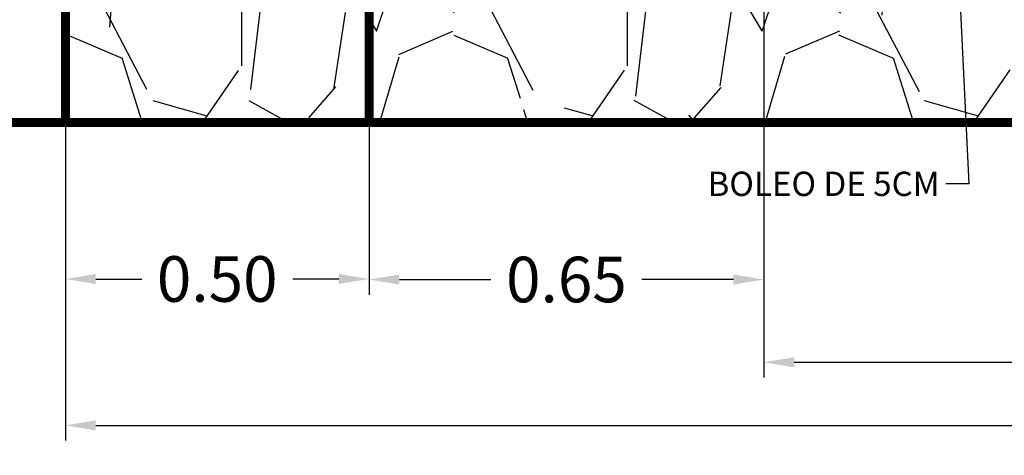
# Model space of a CAD drawing. Units: metres. Extents: x 578403 to 578511, y 2118163 to 2118246.
# Drawn here: x 578445 to 578447, y 2118167 to 2118168 of the extents above; entities that cross this region are included whole.
import ezdxf

# ---------------------------------------------------------------- set-up
doc = ezdxf.new("R2010")
doc.units = ezdxf.units.M
for name, color, linetype in [('A-ARBOLES ALZADO', 7, 'Continuous'), ('A-COTA detalles', 2, 'Continuous'), ('COTAS', 7, 'Continuous'), ('jardineras maposteria', 171, 'Continuous')]:
    doc.layers.add(name, color=color, linetype=linetype)
doc.styles.add('arial', font='arial.ttf')
doc.styles.add('ROMANS', font='romans.shx')
doc.dimstyles.new('cotas_100_40', dxfattribs={"dimtxt": 0.075, "dimasz": 0.05, "dimexe": 0.025, "dimexo": 0, "dimgap": 0.01, "dimtad": 0, "dimtih": 1, "dimtoh": 1, "dimzin": 1, "dimdsep": 46, "dimtxsty": 'ROMANS', "dimcen": 0, "dimclrd": 8, "dimclre": 8, "dimclrt": 2, "dimadec": 0, "dimazin": 0, "dimtfac": 1, "dimtmove": 2, "dimatfit": 3, "dimfxl": 0.2, "dimtolj": 1, "dimarcsym": 0})

# ---------------------------------------------------------------- blocks, each defined once
blk = doc.blocks.new('*D535')
at = {"layer": 'A-COTA detalles', "color": 8, "lineweight": -2, "ltscale": 0.5, "transparency": 16777216}
for p, q in [((578446.5208369945, 2118168.178856495), (578446.5208369945, 2118167.159213864)), ((578448.0208369945, 2118168.178856495), (578448.0208369945, 2118167.159213864)), ((578446.5708369946, 2118167.184213864), (578447.151908423, 2118167.184213864)), ((578447.9708369945, 2118167.184213864), (578447.389765566, 2118167.184213864))]:
    blk.add_line(p, q, dxfattribs=at)
at = {"layer": 'A-COTA detalles', "color": 8, "ltscale": 0.5, "transparency": 16777216}
for points in [[(578446.5708369946, 2118167.192547197), (578446.5708369946, 2118167.175880531), (578446.5208369945, 2118167.184213864)], [(578447.9708369945, 2118167.192547197), (578447.9708369945, 2118167.175880531), (578448.0208369945, 2118167.184213864)]]:
    blk.add_solid(points, dxfattribs=at)
at = {"layer": 'Defpoints', "color": 0, "ltscale": 0.5, "transparency": 16777216}
for p in [(578446.5208369945, 2118168.178856495), (578448.0208369945, 2118168.178856495), (578446.5208369945, 2118167.184213864)]:
    blk.add_point(p, dxfattribs=at)
at = {"layer": 'A-COTA detalles', "color": 2, "ltscale": 0.5, "transparency": 16777216, "insert": (578447.2708369945, 2118167.184213864), "char_height": 0.075, "attachment_point": 5, "style": 'ROMANS'}
blk.add_mtext('\\A1;1.50', dxfattribs=at)
blk = doc.blocks.new('*D536')
at = {"layer": 'A-COTA detalles', "color": 8, "lineweight": -2, "ltscale": 0.5, "transparency": 16777216}
for p, q in [((578445.3708369948, 2118167.578856495), (578445.3708369948, 2118167.296189682)), ((578445.8708369946, 2118167.578856495), (578445.8708369946, 2118167.296189682)), ((578445.4208369949, 2118167.321189682), (578445.4965512805, 2118167.321189682)), ((578445.8208369946, 2118167.321189682), (578445.745122709, 2118167.321189682))]:
    blk.add_line(p, q, dxfattribs=at)
at = {"layer": 'A-COTA detalles', "color": 8, "ltscale": 0.5, "transparency": 16777216}
for points in [[(578445.4208369949, 2118167.329523015), (578445.4208369949, 2118167.312856349), (578445.3708369948, 2118167.321189682)], [(578445.8208369946, 2118167.329523015), (578445.8208369946, 2118167.312856349), (578445.8708369946, 2118167.321189682)]]:
    blk.add_solid(points, dxfattribs=at)
at = {"layer": 'Defpoints', "color": 0, "ltscale": 0.5, "transparency": 16777216}
for p in [(578445.3708369948, 2118167.578856495), (578445.8708369946, 2118167.578856495), (578445.8708369946, 2118167.321189682)]:
    blk.add_point(p, dxfattribs=at)
at = {"layer": 'A-COTA detalles', "color": 2, "ltscale": 0.5, "transparency": 16777216, "insert": (578445.6208369947, 2118167.321189682), "char_height": 0.075, "attachment_point": 5, "style": 'ROMANS'}
blk.add_mtext('\\A1;0.50', dxfattribs=at)
blk = doc.blocks.new('*D321')
at = {"layer": 'A-COTA detalles', "color": 8, "lineweight": -2, "ltscale": 0.5, "transparency": 16777216}
for p, q in [((578445.8708369946, 2118167.578856495), (578445.8708369946, 2118167.295335256)), ((578446.5208369945, 2118167.578856495), (578446.5208369945, 2118167.295335256)), ((578445.9208369947, 2118167.320335255), (578446.0715512803, 2118167.320335255)), ((578446.4708369945, 2118167.320335255), (578446.3201227088, 2118167.320335255))]:
    blk.add_line(p, q, dxfattribs=at)
at = {"layer": 'A-COTA detalles', "color": 8, "ltscale": 0.5, "transparency": 16777216}
for points in [[(578445.9208369947, 2118167.328668589), (578445.9208369947, 2118167.312001922), (578445.8708369946, 2118167.320335255)], [(578446.4708369945, 2118167.328668589), (578446.4708369945, 2118167.312001922), (578446.5208369945, 2118167.320335255)]]:
    blk.add_solid(points, dxfattribs=at)
at = {"layer": 'Defpoints', "color": 0, "ltscale": 0.5, "transparency": 16777216}
for p in [(578445.8708369946, 2118167.578856495), (578446.5208369945, 2118167.578856495), (578446.5208369945, 2118167.320335255)]:
    blk.add_point(p, dxfattribs=at)
at = {"layer": 'A-COTA detalles', "color": 2, "ltscale": 0.5, "transparency": 16777216, "insert": (578446.1958369946, 2118167.320335255), "char_height": 0.075, "attachment_point": 5, "style": 'ROMANS'}
blk.add_mtext('\\A1;0.65', dxfattribs=at)
blk = doc.blocks.new('*D322')
at = {"layer": 'A-COTA detalles', "color": 8, "lineweight": -2, "ltscale": 0.5, "transparency": 16777216}
for p, q in [((578445.3708369948, 2118167.578856495), (578445.3708369948, 2118167.055295795)), ((578452.3708369946, 2118167.578856495), (578452.3708369946, 2118167.055295795)), ((578445.4208369949, 2118167.080295795), (578448.7465512805, 2118167.080295795)), ((578452.3208369946, 2118167.080295795), (578448.995122709, 2118167.080295795))]:
    blk.add_line(p, q, dxfattribs=at)
at = {"layer": 'A-COTA detalles', "color": 8, "ltscale": 0.5, "transparency": 16777216}
for points in [[(578445.4208369949, 2118167.088629128), (578445.4208369949, 2118167.071962461), (578445.3708369948, 2118167.080295795)], [(578452.3208369946, 2118167.088629128), (578452.3208369946, 2118167.071962461), (578452.3708369946, 2118167.080295795)]]:
    blk.add_solid(points, dxfattribs=at)
at = {"layer": 'Defpoints', "color": 0, "ltscale": 0.5, "transparency": 16777216}
for p in [(578445.3708369948, 2118167.578856495), (578452.3708369946, 2118167.578856495), (578452.3708369946, 2118167.080295795)]:
    blk.add_point(p, dxfattribs=at)
at = {"layer": 'A-COTA detalles', "color": 2, "ltscale": 0.5, "transparency": 16777216, "insert": (578448.8708369947, 2118167.080295795), "char_height": 0.075, "attachment_point": 5, "style": 'ROMANS'}
blk.add_mtext('\\A1;7.00', dxfattribs=at)

msp = doc.modelspace()

# ---------------------------------------------------------------- hatches: boundary and pattern name
at = {"layer": 'jardineras maposteria'}
h = msp.add_hatch(dxfattribs=at)
h.set_pattern_fill('GRAVEL', color=256, scale=0.025, angle=269.9999603020454, style=0)
h.set_pattern_definition([(138.0127603020454, (578446.0058366781, 2118167.121656055), (-5.715003502644912, 5.080008276172629), [0.08543025, -8.457625]), (94.96966030204533, (578445.9423367176, 2118167.178806099), (0.634990239244865, -7.620012766505956), [0.1466012499999999, -14.5135]), (42.5103603020454, (578445.9296368188, 2118167.324856108), (-6.985011222771314, -6.349990539949474), [0.1033704999999999, -10.23367499999999]), (177.2736603020455, (578445.7708869905, 2118167.572506218), (12.69999547337436, -0.6350060420262369), [0.13350125, -13.2166]), (202.8336603020455, (578445.6375369949, 2118167.57885631), (7.620006532347739, 3.175003734278405), [0.1309085, -12.95995]), (267.2736603020455, (578445.5168869597, 2118167.528056394), (0.6350060420262376, 12.69999547337436), [0.1335012499999998, -13.21659999999999]), (307.6941603020454, (578445.5105368673, 2118167.394706398), (-6.34998861968167, 8.25500961496517), [0.1765484999999999, -17.47827499999999]), (342.2552603020454, (578445.6184867704, 2118167.255006324), (13.97000097173682, -4.445018570622936), [0.1666799999999999, -16.50132499999998]), (31.42956030204546, (578445.7772367352, 2118167.204206214), (8.25499380972097, 5.079995589262214), [0.13395325, -13.261375]), (85.23636030204544, (578445.8915367837, 2118167.274056134), (-0.6349988803035327, -6.984994073299958), [0.15292825, -7.493475000000001]), (132.3973603020455, (578445.9042368892, 2118167.426456125), (-6.9849856330641, 7.620005068929), [0.1977694999999999, -19.57919999999998]), (48.8140603020454, (578445.7645365549, 2118166.943856223), (3.809997219040887, 4.444994528762525), [0.06750125, -6.68265]), (81.46916030204547, (578445.8089865901, 2118166.994656192), (-1.270008919561805, -8.254986518961436), [0.1284205, -12.71365]), (134.9999603020454, (578445.828036678, 2118167.121656178), (-0.6349995671748969, 4.399658091300207e-07), [0.08980225000000001, -0.8082225]), (113.1985603020454, (578445.9042367089, 2118167.166106126), (1.270003368738299, -3.175011586333022), [0.04836024999999999, -4.787649999999998]), (201.8013603020454, (578445.8851867396, 2118167.210556139), (1.905001667148926, 0.6349991255742979), [0.0683915, -3.3512]), (300.9637603020454, (578445.8216867221, 2118167.185156183), (1.2699996697679, -1.904998868634503), [0.11108, -3.591575]), (71.56506030204537, (578445.8788366561, 2118167.089906143), (-0.6349999355487361, -1.270000139579486), [0.08032175000000001, -1.927725]), (286.3894603020454, (578445.8851869948, 2118167.578856139), (1.904991637827978, -6.350004823386396), [0.112522, -11.1397]), (340.3461603020454, (578445.91693692, 2118167.470906117), (-6.984988362275041, 2.539997761788871), [0.09439975, -9.34555]), (203.1985603020454, (578446.0058366561, 2118167.089906055), (3.175011586333023, 1.270003368738299), [0.09672, -4.7393]), (253.6104603020455, (578445.9169366297, 2118167.051806117), (1.905000437155012, 6.350002183595232), [0.112522, -11.1397]), (249.4439603020455, (578445.4914869949, 2118167.578856411), (1.270000658845505, 3.175003061132065), [0.10850875, -5.316925000000001]), (204.7750603020454, (578445.4533869245, 2118167.477256438), (6.984998956362909, 3.174987761280998), [0.090918, -9.0009]), (336.8013603020455, (578445.3708366517, 2118167.083556495), (3.17500982646087, -1.270007768414225), [0.09672, -4.7393]), (287.3539603020454, (578445.4597366253, 2118167.045456434), (-2.539990449341075, 8.255002205324791), [0.10644575, -10.5381]), (339.4439603020455, (578445.3708368673, 2118167.394706495), (-3.175003061132065, 1.270000658845506), [0.0542545, -5.3712]), (11.30986030204543, (578445.3708366781, 2118167.121656495), (2.539992305188983, 0.6349951058628854), [0.03237875, -3.2055]), (75.96376030204537, (578445.4025866825, 2118167.128006473), (-0.6350002209300121, -1.905000898708489), [0.1309085, -2.4872625]), (96.00896030204537, (578445.4343367704, 2118167.255006451), (0.6349941174822112, -6.349991076070545), [0.12131675, -12.01035]), (213.6900603020454, (578445.7645367221, 2118167.185156222), (1.269999214773915, 0.634999337895287), [0.09158100000000001, -2.197945]), (263.1571603020454, (578445.6883366868, 2118167.134356275), (-1.270013167340349, -10.7950035842221), [0.15988925, -15.829]), (330.9453603020454, (578445.6692865769, 2118166.975606288), (-4.444987642847123, 2.539997171212082), [0.065377, -6.47235]), (359.9999603020454, (578445.7264365549, 2118166.943856249), (0.6350004399659565, 0.6349995600337387), [0.0381, -0.5969]), (30.25636030204545, (578445.4533867793, 2118167.267706438), (-4.44499951797903, -2.539991536947209), [0.08821675, -8.733475]), (318.0127603020454, (578445.52958681, 2118167.312156385), (5.715003502644913, -5.080008276172628), [0.17086075, -8.372200000000001]), (269.9999603020454, (578445.6565867309, 2118167.197856297), (0.6349995600337387, -0.6350004399659565), [0.1651, -0.4699]), (235.3047603020454, (578445.6565866164, 2118167.032756297), (4.44500482227359, 6.349985917973843), [0.1004025, -9.939825]), (164.0545603020453, (578445.5994365592, 2118166.950206337), (-2.540005610833066, 0.6350033797938441), [0.09245725, -4.530425]), (117.6459603020454, (578445.5105365769, 2118166.975606398), (-6.349995634326191, 12.06500016191664), [0.15053625, -14.903125]), (85.42606030204544, (578445.4406866693, 2118167.108956447), (0.6350026473654458, 8.255001461220917), [0.1592572499999999, -15.76644999999999]), (85.42606030204544, (578445.4406866693, 2118167.108956447), (0.6350026473654458, 8.255001461220917), [0.1592572499999999, -15.76644999999999])])
h.paths.add_polyline_path([(578445.8708369946, 2118168.178856495), (578445.3708369948, 2118168.178856495), (578445.3708369948, 2118167.578856495), (578445.8708369946, 2118167.578856495)])
h.paths.add_polyline_path([(578446.5208369944, 2118168.178856495), (578445.8708369946, 2118168.178856495), (578445.8708369946, 2118167.578856495), (578446.1571492313, 2118167.578856495), (578446.0969110477, 2118167.619015285), (578446.2173874144, 2118167.619015284), (578446.1571492313, 2118167.578856495), (578452.3708369946, 2118167.578856495), (578452.3708369946, 2118168.178856495), (578451.2208369938, 2118168.178856495), (578451.2208369938, 2118167.908856495), (578449.7208369935, 2118167.908856495), (578449.7208369935, 2118168.178856495), (578448.0208369945, 2118168.178856495), (578448.0208369945, 2118167.988856494), (578448.1521652901, 2118167.916379747), (578448.1521652901, 2118167.836379747), (578446.6508924902, 2118167.836379747), (578446.5626814639, 2118167.836379747), (578446.5208369945, 2118167.908856495), (578446.5208369945, 2118167.988856494)])
h.paths.add_polyline_path([(578445.9173820349, 2118167.678316351), (578446.2415477288, 2118167.678316351), (578446.2415477288, 2118167.744015664), (578445.9173820349, 2118167.744015664)], flags=24)
h.paths.add_polyline_path([(578445.9258849784, 2118167.620765605), (578446.2330447856, 2118167.620765605), (578446.2330447856, 2118167.685598743), (578445.9258849784, 2118167.685598743)], flags=24)

# ---------------------------------------------------------------- linework, layer by layer
at = {"layer": 'A-ARBOLES ALZADO', "const_width": 0.015}
msp.add_lwpolyline([(578444.8497689763, 2118167.578856495), (578453.0532265098, 2118167.578856495)], dxfattribs=at)
at = {"layer": 'COTAS'}
msp.add_lwpolyline([(578445.3708369948, 2118168.178856495), (578445.3708369948, 2118167.578856495)], dxfattribs=at)
at = {"layer": 'jardineras maposteria', "const_width": 0.015}
for points in [[(578445.3708369948, 2118167.578856495), (578445.3708369948, 2118168.178856495), (578445.8708369946, 2118168.178856495), (578446.5208369945, 2118168.178856495), (578446.5208369945, 2118167.908856495), (578448.0208369945, 2118167.908856495), (578448.0208369945, 2118168.178856495), (578449.7208369935, 2118168.178856495), (578449.7208369935, 2118167.908856495), (578451.2208369938, 2118167.908856495), (578451.2208369938, 2118168.178856495), (578452.3708369946, 2118168.178856495), (578452.3708369946, 2118167.578856495), (578445.3708369948, 2118167.578856495), (578445.3708369948, 2118168.178856495)], [(578445.8708369946, 2118168.181924793), (578445.8708369946, 2118167.578856495)]]:
    msp.add_lwpolyline(points, dxfattribs=at)

# ---------------------------------------------------------------- texts
at = {"layer": 'A-COTA detalles', "color": 2, "ltscale": 0.5, "insert": (578446.8103439191, 2118167.457817082), "char_height": 0.04, "attachment_point": 9, "style": 'arial'}
msp.add_mtext('\\A1;BOLEO DE 5CM', dxfattribs=at)

# ---------------------------------------------------------------- dimensions: what is measured, and where the dimension line sits
at = {"layer": 'A-COTA detalles', "ltscale": 0.5}
for base, p1, p2, picture, middle in [((578446.5208369945, 2118167.184213864), (578448.0208369945, 2118168.178856495), (578446.5208369945, 2118168.178856495), '*D535', (578447.2708369945, 2118167.184213864)), ((578445.8708369946, 2118167.321189682), (578445.3708369948, 2118167.578856495), (578445.8708369946, 2118167.578856495), '*D536', (578445.6208369947, 2118167.321189682)), ((578452.3708369946, 2118167.080295795), (578445.3708369948, 2118167.578856495), (578452.3708369946, 2118167.578856495), '*D322', (578448.8708369947, 2118167.080295795)), ((578446.5208369945, 2118167.320335255), (578445.8708369946, 2118167.578856495), (578446.5208369945, 2118167.578856495), '*D321', (578446.1958369946, 2118167.320335255))]:
    dim = msp.add_linear_dim(base=base, p1=p1, p2=p2, dimstyle='cotas_100_40', dxfattribs=at)
    dim.commit()
    dim.dimension.update_dxf_attribs({"geometry": picture, "text_midpoint": middle})

# ---------------------------------------------------------------- leaders
at = {"layer": 'A-COTA detalles', "ltscale": 0.5, "annotation_type": 0, "has_hookline": 1, "hookline_direction": 1, "text_width": 0.4108867667121419}
msp.add_leader([(578446.835312599, 2118167.95426354), (578446.8585635725, 2118167.477817082), (578446.8203439191, 2118167.477817082)], dimstyle='cotas_100_40', override={"dimgap": 0.01, "dimtad": 0}, dxfattribs=at)

doc.saveas('drawing.dxf')
